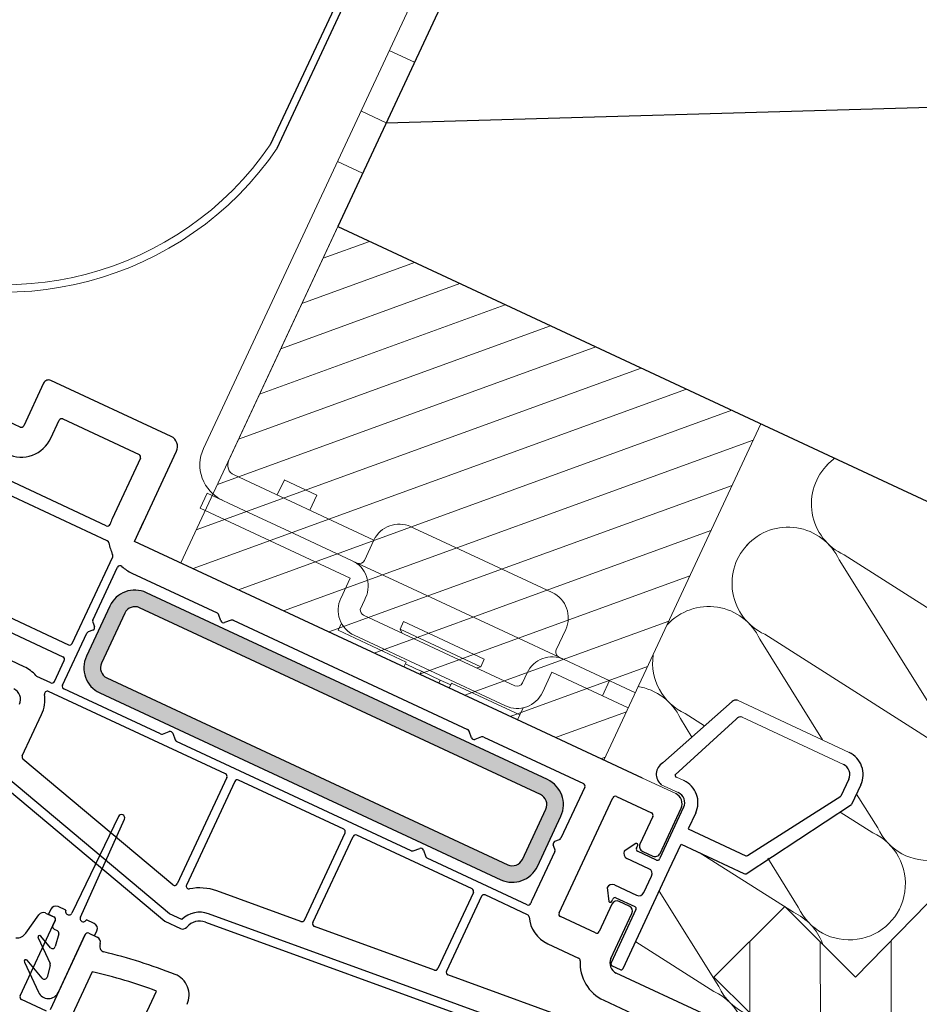
# Model space of a CAD drawing. Units: millimetres. Extents: x -23272466 to 44913, y -22484634 to 188.
# Drawn here: x -23269808 to -23269727, y -22483193 to -22483105 of the extents above; entities that cross this region are included whole.
import ezdxf

# ---------------------------------------------------------------- set-up
doc = ezdxf.new("R2010")
doc.units = ezdxf.units.MM
doc.linetypes.add('SLD-SOLID', pattern=[0])
doc.layers.get('0').update_dxf_attribs({"lineweight": 20})
for name, color, linetype, lineweight in [('KEYLITE DECORATION TRIM', 3, 'Continuous', 25), ('KEYLITE FLASHING', 7, 'Continuous', 18), ('KEYLITE INSTALLATION BRACKET', 252, 'Continuous', 18), ('KEYLITE INSULATION', 41, 'Continuous', 18), ('KEYLITE SUPPORT TRIM', 3, 'Continuous', 25)]:
    doc.layers.add(name, color=color, linetype=linetype, lineweight=lineweight)
doc.layers.add('KEYLITE ROOF WINDOW FUTURETHERM FOAM', color=7, linetype='Continuous', lineweight=18, true_color=0xebec83)

msp = doc.modelspace()

# ---------------------------------------------------------------- hatches: boundary and pattern name
at = {"layer": 'KEYLITE INSTALLATION BRACKET', "linetype": 'SLD-SOLID'}
h = msp.add_hatch(color=256, dxfattribs=at)
h.dxf.hatch_style = 1
h.paths.add_polyline_path([(-23269856.068, -22483208.775, 0.414214), (-23269859.368, -22483209.976), (-23269863.146, -22483218.078, 0.414217), (-23269861.945, -22483221.377), (-23269853.291, -22483225.413, 0.267961), (-23269850.818, -22483225.196), (-23269850.113, -22483224.703, -0.267944), (-23269849.124, -22483224.616), (-23269842.781, -22483227.574, -0.26795), (-23269842.212, -22483228.388), (-23269842.137, -22483229.245, 0.267956), (-23269840.712, -22483231.279), (-23269826.837, -22483237.749, 0.151861), (-23269825.376, -22483237.947), (-23269824.529, -22483237.639, 0.151875), (-23269823.537, -22483236.548), (-23269819.759, -22483228.446, 0.414214), (-23269820.96, -22483225.146), (-23269832.213, -22483219.899), (-23269832.843, -22483221.249), (-23269821.59, -22483226.496, -0.414191), (-23269821.109, -22483227.816), (-23269824.887, -22483235.918, -0.414192), (-23269826.207, -22483236.398), (-23269840.082, -22483229.928, -0.267952), (-23269840.652, -22483229.115), (-23269840.727, -22483228.258, 0.267936), (-23269842.152, -22483226.224), (-23269848.494, -22483223.266, 0.267953), (-23269850.968, -22483223.483), (-23269851.672, -22483223.976, -0.267946), (-23269852.662, -22483224.063), (-23269861.316, -22483220.027, -0.414214), (-23269861.796, -22483218.707), (-23269858.018, -22483210.605, -0.414192), (-23269856.698, -22483210.125), (-23269850.847, -22483212.853), (-23269850.217, -22483211.503)])
h.paths.add_polyline_path([(-23269796.356, -22483156.04, 0.414214), (-23269799.656, -22483157.242), (-23269801.755, -22483161.743, 0.414214), (-23269800.554, -22483165.043), (-23269764.546, -22483181.834, 0.414216), (-23269761.246, -22483180.632), (-23269759.147, -22483176.131, 0.414219), (-23269760.348, -22483172.831)])
h.paths.add_polyline_path([(-23269799.924, -22483163.692, -0.414214), (-23269800.405, -22483162.372), (-23269798.306, -22483157.871, -0.414214), (-23269796.986, -22483157.391), (-23269760.978, -22483174.182, -0.414206), (-23269760.497, -22483175.502), (-23269762.596, -22483180.003, -0.414221), (-23269763.916, -22483180.483)], flags=16)
at = {"layer": 'KEYLITE ROOF WINDOW FUTURETHERM FOAM'}
h = msp.add_hatch(dxfattribs=at)
h.set_pattern_fill('ANSI31', color=256, angle=-25)
h.set_pattern_definition([(20, (-23269871.1405, -22483104.907), (-1.085914, 2.983524), [])])
h.paths.add_polyline_path([(-23269793.279, -22483153.366), (-23269755.279, -22483171.085), (-23269741.185, -22483140.86), (-23269779.184, -22483123.14)])
at = {"layer": 'KEYLITE SUPPORT TRIM', "lineweight": 20}
h = msp.add_hatch(dxfattribs=at)
h.set_pattern_fill('ANSI31', color=256, scale=2, angle=45)
h.set_pattern_definition([(90, (-5564.6625, -3090.7055), (-6.35, 1e-15), [])])
h.paths.add_polyline_path([(-23269635.765, -22483102.787, 0.414214), (-23269635.765, -22483092.887), (-23269639.654, -22483088.998), (-23269644.603, -22483093.948), (-23269647.785, -22483090.766), (-23269654.149, -22483097.13), (-23269647.785, -22483103.494), (-23269732.664, -22483190.592), (-23269739.028, -22483184.228), (-23269745.392, -22483190.592), (-23269742.21, -22483193.774), (-23269747.16, -22483198.724), (-23269743.271, -22483202.613, 0.4142), (-23269733.371, -22483202.613)])

# ---------------------------------------------------------------- linework, layer by layer
at = {"color": 7, "linetype": 'Continuous', "lineweight": 25}
for p, q in [((-23269765.384, -22483073.196), (-23269785.247, -22483115.792)), ((-23269784.613, -22483116.088), (-23269764.75, -22483073.491)), ((-23269757.822, -22483077.328), (-23269779.184, -22483123.14)), ((-23269774.832, -22483113.806), (-23269686.229, -22483111.25)), ((-23269779.184, -22483123.14), (-23269723.9, -22483148.92)), ((-23269799.975, -22483150.024), (-23269830.887, -22483135.61)), ((-23269805.603, -22483137.207), (-23269807.387, -22483141.033)), ((-23269794.14, -22483142.004), (-23269804.943, -22483136.967)), ((-23269807.717, -22483141.153), (-23269810.867, -22483139.684)), ((-23269803.871, -22483140.426), (-23269797.029, -22483143.616)), ((-23269804.956, -22483142.167), (-23269804.201, -22483140.546)), ((-23269796.909, -22483143.946), (-23269799.448, -22483149.393)), ((-23269797.018, -22483150.526), (-23269793.66, -22483143.324)), ((-23269799.88, -22483151.384), (-23269812.846, -22483145.337)), ((-23269797.438, -22483151.426), (-23269796.598, -22483149.626)), ((-23269760.92, -22483168.455), (-23269797.438, -22483151.426)), ((-23269803.031, -22483160.6), (-23269799.399, -22483152.812)), ((-23269801.174, -22483158.499), (-23269798.964, -22483153.76)), ((-23269820.968, -22483153.825), (-23269803.864, -22483161.8)), ((-23269817.044, -22483154.339), (-23269803.361, -22483160.72)), ((-23269797.671, -22483154.277), (-23269790.025, -22483157.842)), ((-23269760.348, -22483172.831), (-23269796.356, -22483156.04)), ((-23269807.352, -22483162.699), (-23269820.405, -22483156.612)), ((-23269799.656, -22483157.242), (-23269801.755, -22483161.743)), ((-23269798.306, -22483157.871), (-23269800.405, -22483162.372)), ((-23269760.978, -22483174.182), (-23269796.986, -22483157.391)), ((-23269789.679, -22483158.581), (-23269789.897, -22483157.982)), ((-23269801.182, -22483158.689), (-23269801.036, -22483159.089)), ((-23269788.762, -22483158.511), (-23269789.361, -22483158.729)), ((-23269788.572, -22483158.519), (-23269767.52, -22483168.336)), ((-23269803.906, -22483164.356), (-23269801.726, -22483159.682)), ((-23269801.185, -22483159.408), (-23269801.586, -22483159.553)), ((-23269804.626, -22483164.021), (-23269803.744, -22483162.13)), ((-23269804.956, -22483164.141), (-23269806.208, -22483163.557)), ((-23269799.924, -22483163.692), (-23269763.916, -22483180.483)), ((-23269789.268, -22483172.333), (-23269805.168, -22483164.918)), ((-23269795.105, -22483168.734), (-23269803.785, -22483164.686)), ((-23269800.554, -22483165.043), (-23269764.546, -22483181.834)), ((-23269749.998, -22483171.33), (-23269743.762, -22483165.825)), ((-23269807.522, -22483170.702), (-23269805.791, -22483166.989)), ((-23269748.887, -22483172.406), (-23269743.388, -22483167.403)), ((-23269794.915, -22483168.743), (-23269794.316, -22483168.525)), ((-23269793.998, -22483168.673), (-23269793.78, -22483169.272)), ((-23269767.174, -22483169.075), (-23269767.392, -22483168.476)), ((-23269751.816, -22483172.7), (-23269760.92, -22483168.455)), ((-23269772.6, -22483179.229), (-23269793.652, -22483169.412)), ((-23269766.257, -22483169.005), (-23269766.856, -22483169.223)), ((-23269766.067, -22483169.014), (-23269757.116, -22483173.188)), ((-23269793.987, -22483182.3), (-23269807.457, -22483170.998)), ((-23269794.297, -22483184.893), (-23269810.146, -22483171.594)), ((-23269809.638, -22483173.057), (-23269794.727, -22483185.569)), ((-23269789.148, -22483172.663), (-23269793.602, -22483182.215)), ((-23269788.427, -22483172.999), (-23269792.772, -22483182.316)), ((-23269778.645, -22483177.286), (-23269788.097, -22483172.879)), ((-23269733.281, -22483172.795), (-23269733.995, -22483174.325)), ((-23269756.996, -22483173.518), (-23269759.134, -22483178.102)), ((-23269732.201, -22483173.298), (-23269733.029, -22483175.075)), ((-23269759.309, -22483184.823), (-23269754.482, -22483174.471)), ((-23269754.152, -22483174.351), (-23269751.001, -22483175.82)), ((-23269742.375, -22483179.653), (-23269733.995, -22483174.325)), ((-23269762.596, -22483180.003), (-23269760.497, -22483175.502)), ((-23269748.113, -22483175.329), (-23269750.278, -22483179.972)), ((-23269750.235, -22483179.465), (-23269748.346, -22483175.414)), ((-23269747.033, -22483175.833), (-23269747.705, -22483177.275)), ((-23269742.494, -22483181.292), (-23269733.029, -22483175.075)), ((-23269798.881, -22483176.151), (-23269803.065, -22483184.829)), ((-23269802.299, -22483185.186), (-23269798.34, -22483176.402)), ((-23269761.246, -22483180.632), (-23269759.147, -22483176.131)), ((-23269750.881, -22483176.15), (-23269752.035, -22483178.626)), ((-23269782.182, -22483185.459), (-23269778.525, -22483177.616)), ((-23269747.705, -22483177.275), (-23269742.54, -22483179.684)), ((-23269781.415, -22483185.693), (-23269777.805, -22483177.952)), ((-23269767.123, -22483182.659), (-23269777.475, -22483177.832)), ((-23269759.675, -22483178.376), (-23269759.274, -22483178.231)), ((-23269772.41, -22483179.237), (-23269771.811, -22483179.019)), ((-23269771.493, -22483179.167), (-23269771.275, -22483179.766)), ((-23269759.686, -22483179.285), (-23269761.74, -22483183.69)), ((-23269759.678, -22483179.095), (-23269759.823, -22483178.695)), ((-23269752.416, -22483178.571), (-23269753.452, -22483179.258)), ((-23269752.348, -22483179.006), (-23269752.245, -22483178.784)), ((-23269750.542, -22483180.068), (-23269752.252, -22483179.27)), ((-23269751.795, -22483179.286), (-23269750.895, -22483179.705)), ((-23269749.408, -22483180.925), (-23269748.347, -22483178.65)), ((-23269748.347, -22483178.65), (-23269742.716, -22483181.275)), ((-23269762.183, -22483184.086), (-23269771.146, -22483179.906)), ((-23269751.232, -22483180.842), (-23269753.212, -22483179.918)), ((-23269753.554, -22483189.817), (-23269749.408, -22483180.925)), ((-23269751.684, -22483182.987), (-23269750.992, -22483181.502)), ((-23269782.492, -22483185.588), (-23269790.048, -22483182.838)), ((-23269754.985, -22483182.544), (-23269754.845, -22483183.78)), ((-23269754.325, -22483182.304), (-23269752.344, -22483183.228)), ((-23269767.002, -22483182.989), (-23269770.19, -22483189.824)), ((-23269766.282, -22483183.325), (-23269769.422, -22483190.058)), ((-23269762.146, -22483184.98), (-23269765.952, -22483183.205)), ((-23269754.593, -22483183.819), (-23269754.489, -22483183.597)), ((-23269754.204, -22483183.456), (-23269752.494, -22483184.254)), ((-23269752.994, -22483184.206), (-23269753.894, -22483183.787)), ((-23269804.963, -22483184.493), (-23269805.173, -22483184.943)), ((-23269803.605, -22483184.578), (-23269804.303, -22483184.253)), ((-23269754.554, -22483184.027), (-23269755.708, -22483186.502)), ((-23269752.398, -22483184.518), (-23269754.634, -22483189.313)), ((-23269807.706, -22483192.256), (-23269804.557, -22483185.504)), ((-23269807.196, -22483186.64), (-23269806.042, -22483184.991)), ((-23269805.425, -22483184.826), (-23269804.677, -22483185.174)), ((-23269805.173, -22483184.943), (-23269804.677, -22483185.174)), ((-23269804.557, -22483185.504), (-23269804.767, -22483185.954)), ((-23269801.062, -22483185.764), (-23269801.76, -22483185.439)), ((-23269794.727, -22483185.569), (-23269793.32, -22483186.225)), ((-23269793.182, -22483185.413), (-23269794.297, -22483184.893)), ((-23269750.608, -22483199.518), (-23269790.795, -22483184.891)), ((-23269756.038, -22483186.622), (-23269759.189, -22483185.153)), ((-23269754.643, -22483188.917), (-23269752.754, -22483184.866)), ((-23269804.647, -22483186.284), (-23269804.383, -22483186.408)), ((-23269801.032, -22483186.874), (-23269800.822, -22483186.424)), ((-23269791.067, -22483185.638), (-23269750.88, -22483200.265)), ((-23269770.5, -22483189.953), (-23269781.274, -22483186.031)), ((-23269806.104, -22483187.066), (-23269805.026, -22483189.377)), ((-23269804.986, -22483187.942), (-23269805.855, -22483186.907)), ((-23269801.857, -22483186.763), (-23269805.005, -22483193.515)), ((-23269804.248, -22483186.697), (-23269804.556, -22483187.847)), ((-23269804.27, -22483191.94), (-23269801.857, -22483186.763)), ((-23269801.527, -22483186.643), (-23269801.032, -22483186.874)), ((-23269801.527, -22483186.643), (-23269800.779, -22483186.992)), ((-23269800.509, -22483187.571), (-23269800.547, -22483187.711)), ((-23269760.323, -22483187.584), (-23269757.554, -22483188.875)), ((-23269805.724, -22483190.695), (-23269807.084, -22483189.074)), ((-23269807.333, -22483189.233), (-23269806.071, -22483191.94)), ((-23269805.011, -22483189.546), (-23269805.294, -22483190.6)), ((-23269754.538, -22483189.577), (-23269753.818, -22483189.913)), ((-23269801.228, -22483190.116), (-23269803.205, -22483194.355)), ((-23269750.075, -22483197.387), (-23269769.282, -22483190.396)), ((-23269746.06, -22483194.015), (-23269754.162, -22483190.237)), ((-23269805.335, -22483193.635), (-23269807.586, -22483192.586)), ((-23269797.908, -22483197.098), (-23269795.455, -22483191.838)), ((-23269755.296, -22483192.668), (-23269749.219, -22483195.501))]:
    msp.add_line(p, q, dxfattribs=at)
msp.add_circle((-23269741.33, -22483096.794), 239.812)
for centre, radius, start, end in [((-23269805.153, -22483137.417), 0.497, 64.99994, 155.00262), ((-23269803.976, -22483140.651), 0.248, 64.9884, 155.00818), ((-23269807.612, -22483140.928), 0.248, 244.98898, 335.00672), ((-23269807.612, -22483140.928), 2.93, 244.99982, 335.0004), ((-23269794.56, -22483142.905), 0.993, 334.99774, 64.9997), ((-23269797.134, -22483143.842), 0.248, 334.99328, 65.01099), ((-23269799.87, -22483149.799), 0.248, 245.00569, 342.99451), ((-23269796.117, -22483150.946), 3.675, 154.99968, 163.00348), ((-23269799.985, -22483151.608), 0.248, 9.70048, 65.0276), ((-23269796.118, -22483150.946), 3.675, 189.72339, 206.66453), ((-23269799.624, -22483152.707), 0.248, 334.99024, 26.67473), ((-23269798.739, -22483153.865), 0.248, 48.08331, 154.99577), ((-23269796.117, -22483150.945), 3.676, 228.07519, 244.99912), ((-23269797.406, -22483158.291), 2.483, 65.00046, 154.99945), ((-23269797.406, -22483158.291), 0.993, 65.00052, 154.99884), ((-23269790.13, -22483158.067), 0.248, 20.00527, 65.0114), ((-23269800.949, -22483158.604), 0.248, 155.00698, 199.99113), ((-23269789.446, -22483158.496), 0.248, 200.01582, 289.98418), ((-23269788.677, -22483158.744), 0.248, 64.9903, 109.99473), ((-23269801.501, -22483159.787), 0.248, 110.00887, 154.99302), ((-23269801.27, -22483159.174), 0.248, 290.00395, 19.99605), ((-23269803.256, -22483160.495), 0.248, 245.01233, 334.9834), ((-23269803.969, -22483162.025), 0.248, 334.99328, 65.01099), ((-23269799.505, -22483162.792), 2.483, 155.00055, 244.99954), ((-23269799.505, -22483162.792), 0.993, 155.00116, 244.99948), ((-23269808.716, -22483165.624), 3.228, 41.26578, 65.00197), ((-23269806.104, -22483163.332), 0.248, 221.25138, 245.06112), ((-23269804.851, -22483163.916), 0.248, 244.98901, 335.00672), ((-23269803.681, -22483164.461), 0.248, 154.99328, 245.01099), ((-23269808.716, -22483165.625), 1.043, 335.00228, 64.99792), ((-23269808.716, -22483165.625), 3.228, 335.00069, 7.95634), ((-23269805.273, -22483165.143), 0.248, 65.00389, 187.95247), ((-23269743.424, -22483166.188), 0.497, 73.86457, 132.94109), ((-23269742.994, -22483167.705), 0.497, 73.86457, 142.49377), ((-23269795, -22483168.509), 0.248, 244.9886, 289.99473), ((-23269794.231, -22483168.758), 0.248, 20.01582, 109.98418), ((-23269767.625, -22483168.561), 0.248, 20.00527, 65.0097), ((-23269793.547, -22483169.187), 0.248, 200.00527, 245.0097), ((-23269766.941, -22483168.99), 0.248, 200.01582, 289.98418), ((-23269766.172, -22483169.239), 0.248, 64.9886, 109.99473), ((-23269734.181, -22483172.375), 2.185, 334.99811, 64.99933), ((-23269807.297, -22483170.807), 0.248, 154.99057, 230.00126), ((-23269749.37, -22483172.357), 1.204, 121.43653, 231.24232), ((-23269734.181, -22483172.375), 0.993, 334.99811, 64.99933), ((-23269789.373, -22483172.558), 0.248, 335.0166, 64.98682), ((-23269748.685, -22483172.432), 0.199, 155.00247, 245.02208), ((-23269788.202, -22483173.104), 0.248, 65.01147, 154.9834), ((-23269761.397, -22483175.082), 2.483, 335.00055, 64.99962), ((-23269757.221, -22483173.413), 0.248, 334.99328, 65.01185), ((-23269749.013, -22483174.91), 2.185, 334.99811, 64.99933), ((-23269749.246, -22483174.994), 0.993, 334.99811, 64.99933), ((-23269749.013, -22483174.91), 0.993, 334.99811, 64.99933), ((-23269761.397, -22483175.082), 0.993, 335.00152, 64.99933), ((-23269754.257, -22483174.576), 0.248, 64.98815, 155.00672), ((-23269751.106, -22483176.045), 0.248, 334.99328, 65.01014), ((-23269798.611, -22483176.277), 0.298, 335.00142, 154.99858), ((-23269778.75, -22483177.511), 0.248, 335.0166, 64.98682), ((-23269777.58, -22483178.057), 0.248, 65.01147, 154.9834), ((-23269759.59, -22483178.61), 0.248, 110.00602, 199.99398), ((-23269759.359, -22483177.997), 0.248, 290.01284, 334.98906), ((-23269772.495, -22483179.004), 0.248, 244.9903, 289.99473), ((-23269771.726, -22483179.252), 0.248, 20.01582, 109.98418), ((-23269759.911, -22483179.18), 0.248, 335.01094, 19.98716), ((-23269753.002, -22483179.468), 0.497, 155.00221, 244.9884), ((-23269752.383, -22483178.72), 0.153, 334.98881, 102.52964), ((-23269752.168, -22483179.09), 0.199, 155.00247, 245.02208), ((-23269751.585, -22483178.835), 0.497, 154.99811, 244.99933), ((-23269771.042, -22483179.681), 0.248, 200.00527, 245.0114), ((-23269763.496, -22483179.583), 0.993, 245.00067, 334.99848), ((-23269750.685, -22483179.255), 0.497, 245.00067, 335.00189), ((-23269750.458, -22483179.888), 0.199, 244.9761, 334.99935), ((-23269742.49, -22483179.491), 0.199, 255.36762, 305.34808), ((-23269763.496, -22483179.583), 2.483, 245.00038, 334.99945), ((-23269751.442, -22483181.292), 0.497, 335.01587, 64.9884), ((-23269742.553, -22483180.58), 0.715, 256.8017, 274.79013), ((-23269793.827, -22483182.11), 0.248, 230.00433, 334.99034), ((-23269792.547, -22483182.421), 0.248, 155.00782, 281.86806), ((-23269791.577, -22483187.037), 4.469, 69.99759, 101.87173), ((-23269767.228, -22483182.884), 0.248, 335.0166, 64.98682), ((-23269754.534, -22483182.754), 0.497, 65.0116, 154.98413), ((-23269766.057, -22483183.43), 0.248, 65.01147, 154.9834), ((-23269759.082, -22483184.929), 2.933, 155.00135, 160.37544), ((-23269754.71, -22483183.709), 0.153, 207.47036, 335.01119), ((-23269754.104, -22483184.237), 0.497, 65.00067, 154.99506), ((-23269754.288, -22483183.636), 0.199, 64.97793, 155.03168), ((-23269752.134, -22483182.777), 0.497, 245.0116, 334.99779), ((-23269804.513, -22483184.703), 0.497, 65.00067, 154.99506), ((-23269803.335, -22483184.704), 0.298, 155.0015, 335.19202), ((-23269762.078, -22483183.861), 0.248, 244.99986, 340.37416), ((-23269753.204, -22483184.656), 0.497, 335.00494, 64.99933), ((-23269752.578, -22483184.434), 0.199, 334.9665, 65.02389), ((-23269805.635, -22483185.276), 0.497, 65.00598, 144.99435), ((-23269804.782, -22483185.399), 0.248, 334.99328, 65.01014), ((-23269802.03, -22483185.313), 0.298, 154.8087, 334.99778), ((-23269791.577, -22483187.038), 2.285, 70.00127, 134.64439), ((-23269791.577, -22483187.038), 1.49, 70.00045, 140.5235), ((-23269782.407, -22483185.355), 0.248, 249.98138, 335.01388), ((-23269762.251, -22483185.205), 0.248, 5.00844, 64.99518), ((-23269759.084, -22483184.928), 2.93, 184.99929, 244.99948), ((-23269759.084, -22483184.928), 0.248, 154.99328, 245.01185), ((-23269804.542, -22483186.059), 0.248, 154.99328, 245.01185), ((-23269804.488, -22483186.633), 0.248, 344.99052, 65.00958), ((-23269801.272, -22483186.214), 0.497, 335.00494, 64.99933), ((-23269793.11, -22483185.775), 0.497, 245.00433, 320.51403), ((-23269781.19, -22483185.798), 0.248, 155.00681, 249.99805), ((-23269755.933, -22483186.397), 0.248, 244.98986, 335.00672), ((-23269808.01, -22483186.07), 0.993, 265.5471, 325.00027), ((-23269805.969, -22483187.003), 0.149, 39.98566, 205.00788), ((-23269801.632, -22483186.868), 0.248, 64.98815, 155.00672), ((-23269800.989, -22483187.442), 0.497, 345.00489, 64.99435), ((-23269804.796, -22483187.783), 0.248, 220.0049, 344.99966), ((-23269800.067, -22483187.839), 0.497, 165.00383, 256.30409), ((-23269807.198, -22483189.17), 0.149, 39.98385, 205.00727), ((-23269811.945, -22483236.584), 49.674, 68.57431, 76.30592), ((-23269757.659, -22483189.1), 0.248, 356.52975, 65.01917), ((-23269753.742, -22483189.337), 3.675, 176.53634, 244.99909), ((-23269753.742, -22483189.337), 0.993, 155.00079, 245.00006), ((-23269805.251, -22483189.482), 0.248, 344.99254, 25.00001), ((-23269770.415, -22483189.72), 0.248, 249.98138, 335.01388), ((-23269754.454, -22483189.397), 0.199, 154.96832, 245.02207), ((-23269753.734, -22483189.733), 0.199, 244.97793, 335.03168), ((-23269805.534, -22483190.535), 0.248, 219.9857, 345.00664), ((-23269811.941, -22483236.573), 47.677, 69.7702, 77.01459), ((-23269794.524, -22483192.192), 1.987, 334.99907, 68.5746), ((-23269769.197, -22483190.163), 0.248, 155.00681, 249.99805), ((-23269807.481, -22483192.361), 0.248, 155.00294, 244.98853), ((-23269805.171, -22483191.52), 0.993, 204.99602, 335.00371)]:
    msp.add_arc(centre, radius, start, end, dxfattribs=at)
at = {"layer": 'Defpoints', "lineweight": 20, "ltscale": 10}
for p, q in [((-23269743.286, -22483165.711), (-23269733.258, -22483170.394)), ((-23269742.856, -22483167.228), (-23269733.762, -22483171.475)), ((-23269748.826, -22483174.094), (-23269751.816, -22483172.7)), ((-23269748.09, -22483172.929), (-23269748.769, -22483172.612)), ((-23269748.594, -22483174.009), (-23269750.124, -22483173.296))]:
    msp.add_line(p, q, dxfattribs=at)
at = {"layer": 'KEYLITE DECORATION TRIM', "linetype": 'Continuous'}
for p, q in [((-23269732.664, -22483190.592), (-23269647.785, -22483103.494)), ((-23269745.392, -22483190.592), (-23269739.028, -22483184.228)), ((-23269739.028, -22483184.228), (-23269732.664, -22483190.592)), ((-23269742.21, -22483193.774), (-23269745.392, -22483190.592))]:
    msp.add_line(p, q, dxfattribs=at)
at = {"layer": 'KEYLITE FLASHING'}
for centre, radius, start, end in [((-23269809.145, -22483099.306), 29.723, 243.98388, 325.62546), ((-23269809.1, -22483099.444), 28.918, 243.87051, 325.57467)]:
    msp.add_arc(centre, radius, start, end, dxfattribs=at)
at = {"layer": 'KEYLITE INSTALLATION BRACKET', "linetype": 'SLD-SOLID'}
for p, q in [((-23269765.957, -22483094.773), (-23269788.974, -22483144.133)), ((-23269770.336, -22483098.248), (-23269791.239, -22483143.077)), ((-23269774.562, -22483107.311), (-23269772.296, -22483108.368)), ((-23269777.097, -22483112.749), (-23269774.832, -22483113.806)), ((-23269776.945, -22483118.337), (-23269779.21, -22483117.281)), ((-23269788.49, -22483145.462), (-23269775.927, -22483151.32)), ((-23269784.61, -22483147.258), (-23269783.976, -22483145.896)), ((-23269783.981, -22483145.908), (-23269781.055, -22483147.272)), ((-23269790.906, -22483147.094), (-23269787.578, -22483148.646)), ((-23269781.055, -22483147.272), (-23269781.69, -22483148.633)), ((-23269787.578, -22483148.646), (-23269783.51, -22483150.543)), ((-23269772.605, -22483150.111), (-23269770.339, -22483151.167)), ((-23269777.437, -22483153.375), (-23269783.51, -22483150.543)), ((-23269775.927, -22483151.32), (-23269776.773, -22483153.133)), ((-23269770.339, -22483151.167), (-23269762.183, -22483154.971)), ((-23269777.89, -22483153.163), (-23269772.906, -22483155.488)), ((-23269778.916, -22483156.547), (-23269778.071, -22483154.734)), ((-23269772.906, -22483155.488), (-23269763.843, -22483159.714)), ((-23269762.183, -22483154.971), (-23269759.917, -22483156.028)), ((-23269777.181, -22483157.551), (-23269776.758, -22483156.644)), ((-23269776.681, -22483156.486), (-23269776.758, -22483156.644)), ((-23269776.862, -22483158.056), (-23269763.267, -22483164.396)), ((-23269779.146, -22483159.406), (-23269778.855, -22483158.782)), ((-23269773.267, -22483158.629), (-23269773.584, -22483159.309)), ((-23269773.267, -22483158.629), (-23269766.017, -22483162.01)), ((-23269773.034, -22483162.269), (-23269779.151, -22483159.416)), ((-23269764.113, -22483166.208), (-23269777.707, -22483159.869)), ((-23269773.584, -22483159.309), (-23269766.334, -22483162.69)), ((-23269773.584, -22483159.309), (-23269773.431, -22483159.656)), ((-23269763.843, -22483159.714), (-23269758.858, -22483162.038)), ((-23269759.553, -22483161.163), (-23269758.708, -22483159.35)), ((-23269773.239, -22483162.71), (-23269773.034, -22483162.269)), ((-23269772.159, -22483162.871), (-23269773.111, -22483162.428)), ((-23269766.334, -22483162.69), (-23269766.017, -22483162.01)), ((-23269756.534, -22483163.122), (-23269758.858, -22483162.038)), ((-23269772.159, -22483162.871), (-23269771.666, -22483163.101)), ((-23269771.666, -22483163.101), (-23269771.797, -22483163.383)), ((-23269771.666, -22483163.101), (-23269769.984, -22483163.886)), ((-23269766.698, -22483162.796), (-23269766.334, -22483162.69)), ((-23269762.18, -22483163.248), (-23269762.603, -22483164.154)), ((-23269759.945, -22483163.186), (-23269760.79, -22483164.999)), ((-23269756.534, -22483163.122), (-23269752.453, -22483165.025)), ((-23269770.115, -22483164.167), (-23269769.984, -22483163.886)), ((-23269769.032, -22483164.329), (-23269769.984, -22483163.886)), ((-23269769.161, -22483164.612), (-23269768.955, -22483164.171)), ((-23269762.838, -22483167.023), (-23269768.955, -22483164.171)), ((-23269754.78, -22483163.94), (-23269755.414, -22483165.299)), ((-23269763.043, -22483167.465), (-23269762.838, -22483167.023)), ((-23269762.838, -22483167.023), (-23269762.542, -22483166.389))]:
    msp.add_line(p, q, dxfattribs=at)
at = {"layer": 'KEYLITE INSTALLATION BRACKET'}
for p, q in [((-23269790.906, -22483147.094), (-23269791.54, -22483148.453)), ((-23269791.54, -22483148.453), (-23269778.071, -22483154.734)), ((-23269759.945, -22483163.186), (-23269753.087, -22483166.384))]:
    msp.add_line(p, q, dxfattribs=at)
at = {"layer": 'KEYLITE INSTALLATION BRACKET', "linetype": 'SLD-SOLID'}
for centre, radius, start, end in [((-23269788.067, -22483144.556), 3.5, 155, 245), ((-23269788.067, -22483144.556), 1, 155, 245), ((-23269773.662, -22483152.377), 2.5, 65, 155), ((-23269778.947, -22483155.429), 2.5, 335, 65), ((-23269777.226, -22483152.921), 0.5, 245, 335), ((-23269760.973, -22483158.293), 2.5, 335, 65), ((-23269776.651, -22483157.603), 2.5, 155, 245), ((-23269776.534, -22483157.496), 0.65, 184.81489, 239.63234), ((-23269759.1, -22483161.374), 0.5, 155, 245), ((-23269759.914, -22483164.304), 2.5, 65, 155), ((-23269763.056, -22483163.943), 0.5, 245, 335), ((-23269763.056, -22483163.943), 2.5, 245, 335)]:
    msp.add_arc(centre, radius, start, end, dxfattribs=at)
at = {"layer": 'KEYLITE INSULATION'}
for p, q in [((-23269733.705, -22483152.64), (-23269716.865, -22483163.353)), ((-23269723.554, -22483170.043), (-23269734.147, -22483153.082)), ((-23269740.837, -22483159.772), (-23269723.997, -22483170.486)), ((-23269735.637, -22483169.249), (-23269741.279, -22483160.214)), ((-23269747.969, -22483166.904), (-23269746.232, -22483168.009)), ((-23269747.37, -22483169.014), (-23269748.411, -22483167.347)), ((-23269730.686, -22483177.175), (-23269732.58, -22483174.143)), ((-23269734.066, -22483175.749), (-23269731.129, -22483177.618)), ((-23269746.709, -22483179.375), (-23269738.261, -22483184.75)), ((-23269737.819, -22483184.308), (-23269740.565, -22483179.91)), ((-23269744.951, -22483191.44), (-23269750.299, -22483182.876)), ((-23269752.415, -22483187.415), (-23269745.393, -22483191.882))]:
    msp.add_line(p, q, dxfattribs=at)
for centre, start, end in [((-23269731.596, -22483148.059), 125.32084, 137.65805), ((-23269731.596, -22483148.059), 134.07972, 245.28508), ((-23269738.728, -22483155.191), 24.71492, 137.65805), ((-23269738.728, -22483155.191), 134.07972, 245.28508), ((-23269745.86, -22483162.323), 24.71492, 137.65805), ((-23269745.86, -22483162.323), 172.34196, 245.28508), ((-23269752.993, -22483169.455), 24.71492, 81.39155), ((-23269726.105, -22483175.067), 204.71492, 65.28508), ((-23269733.237, -22483182.199), 204.71492, 65.28508), ((-23269740.369, -22483189.331), 20.63914, 65.28508), ((-23269740.369, -22483189.331), 204.71492, 246.3957), ((-23269747.502, -22483196.463), 23.6043, 65.28508)]:
    msp.add_arc(centre, 5.043, start, end, dxfattribs=at)
at = {"layer": 'KEYLITE ROOF WINDOW FUTURETHERM FOAM'}
for p, q in [((-23269779.184, -22483123.14), (-23269793.279, -22483153.366)), ((-23269779.184, -22483123.14), (-23269741.185, -22483140.86)), ((-23269741.185, -22483140.86), (-23269755.279, -22483171.085)), ((-23269793.279, -22483153.366), (-23269755.279, -22483171.085))]:
    msp.add_line(p, q, dxfattribs=at)

doc.saveas('drawing.dxf')
